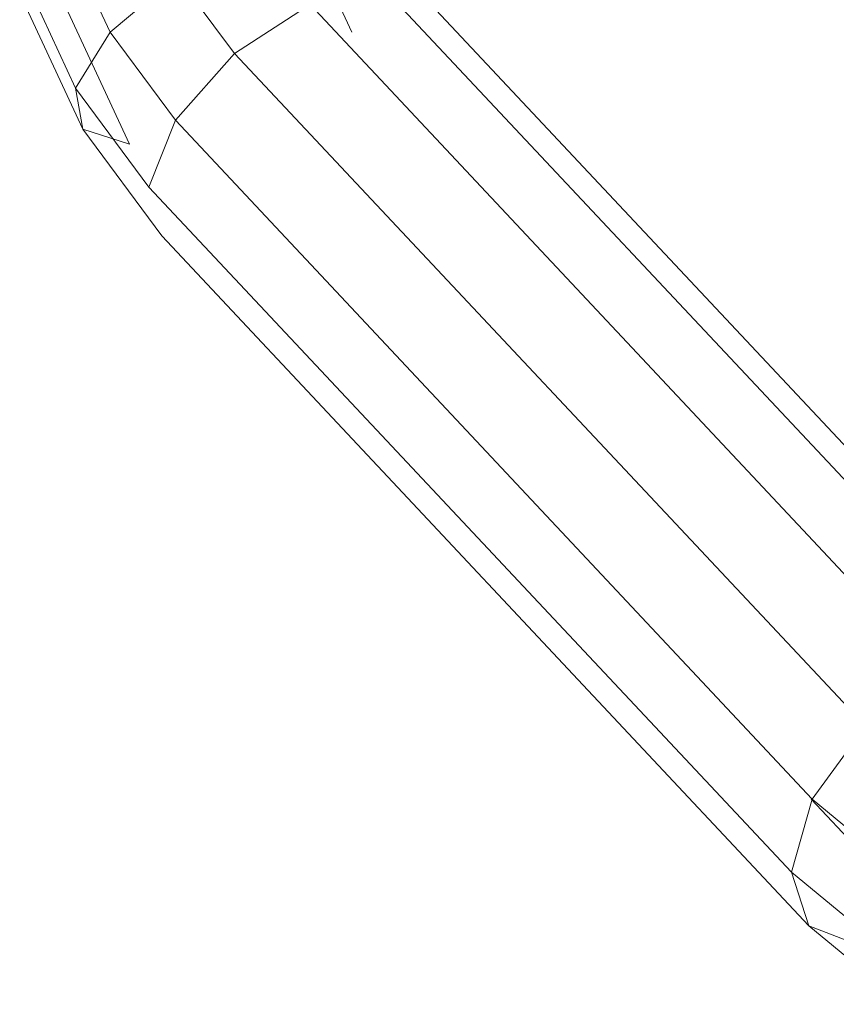
# Model space of a CAD drawing. Units: inches. Extents: x 9 to 18068, y 10 to 12780.
# Drawn here: x 7230 to 7243, y 6320 to 6335 of the extents above; entities that cross this region are included whole.
import ezdxf

# ---------------------------------------------------------------- set-up
doc = ezdxf.new("R2010")
doc.units = ezdxf.units.IN
doc.header["$MEASUREMENT"] = 0

# ---------------------------------------------------------------- blocks, each defined once
blk = doc.blocks.new('9043_DWG-662291-Level 1')
at = {"lineweight": 9}
for p, q in [((-1764.814, -208.034), (-1764.052, -209.673)), ((-1760.992, -208.035), (-1760.23, -209.674)), ((-1765.481, -208.657), (-1764.597, -210.559)), ((-1764.052, -209.673), (-1762.995, -208.787)), ((-1762.995, -208.787), (-1762.087, -210.01)), ((-1759.756, -208.956), (-1749.881, -219.481)), ((-1765.458, -209.113), (-1764.484, -211.208)), ((-1764.75, -209.28), (-1763.744, -211.445)), ((-1762.087, -210.01), (-1760.893, -209.238)), ((-1760.893, -209.238), (-1750.993, -219.79)), ((-1758.982, -209.238), (-1749.406, -219.445)), ((-1764.597, -210.559), (-1764.052, -209.673)), ((-1764.052, -209.673), (-1763.019, -211.065)), ((-1763.019, -211.065), (-1762.087, -210.01)), ((-1762.087, -210.01), (-1752.118, -220.636)), ((-1764.484, -211.208), (-1764.597, -210.559)), ((-1764.597, -210.559), (-1763.439, -212.12)), ((-1763.439, -212.12), (-1763.019, -211.065)), ((-1763.019, -211.065), (-1752.956, -221.79)), ((-1764.484, -211.208), (-1763.234, -212.892)), ((-1763.744, -211.445), (-1764.484, -211.208)), ((-1763.439, -212.12), (-1753.282, -222.945)), ((-1763.234, -212.892), (-1753.009, -223.791)), ((-1752.956, -221.79), (-1752.118, -220.636)), ((-1753.282, -222.945), (-1752.956, -221.79)), ((-1752.975, -221.79), (-1751.098, -223.791)), ((-1752.956, -221.79), (-1751.729, -222.808)), ((-1753.009, -223.791), (-1753.282, -222.945)), ((-1753.282, -222.945), (-1751.9, -224.091)), ((-1753.009, -223.791), (-1751.513, -225.031)), ((-1752.209, -224.1), (-1753.009, -223.791))]:
    blk.add_line(p, q, dxfattribs=at)

msp = doc.modelspace()

# ---------------------------------------------------------------- block references
at = {"lineweight": 9}
msp.add_blockref('9043_DWG-662291-Level 1', (8995.502, 6544.586), dxfattribs=at)

doc.saveas('drawing.dxf')
